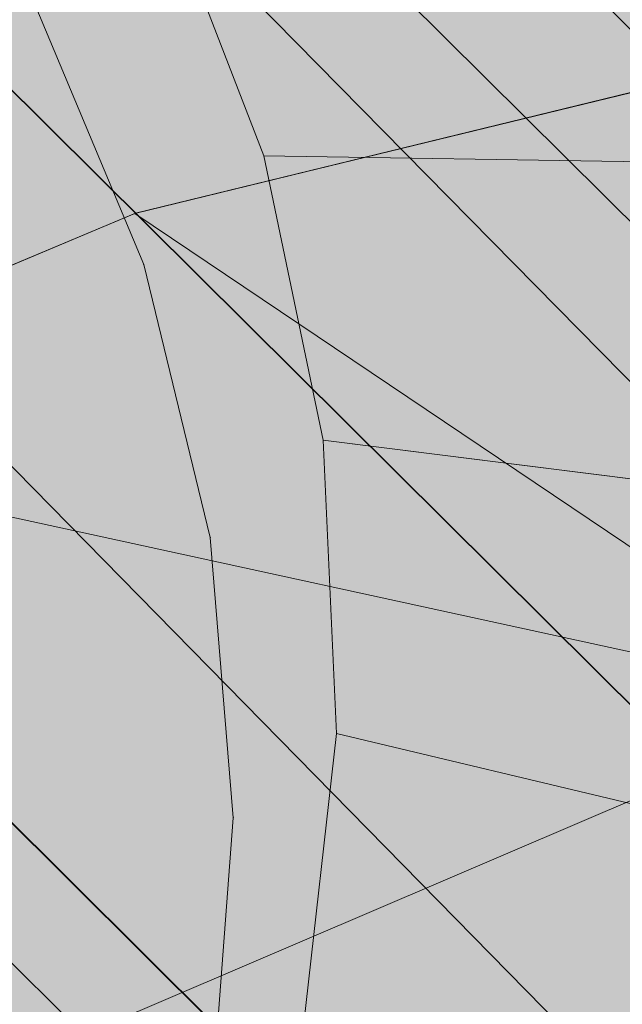
# Model space of a CAD drawing. Units: millimetres. Extents: x 16568 to 22498, y -7935 to 1578.
# Drawn here: x 19216 to 19217, y -2028 to -2025 of the extents above; entities that cross this region are included whole.
import ezdxf

# ---------------------------------------------------------------- set-up
doc = ezdxf.new("R2010")
doc.units = ezdxf.units.MM
doc.header["$MEASUREMENT"] = 0
doc.layers.add('0_Pen_No__65', color=7, linetype='Continuous', lineweight=5, true_color=0x636300)

# ---------------------------------------------------------------- blocks, each defined once
blk = doc.blocks.new('brusa_H[5]', base_point=(18363.126, -2027.29))
at = {"layer": '0_Pen_No__65', "linetype": 'Continuous', "lineweight": 5, "true_color": 0x636300}
blk.add_hatch(color=46, dxfattribs=at).paths.add_polyline_path([(18363.126, -2072.29), (19552.9439, -2072.29), (19552.9439, -1982.29), (18363.126, -1982.29)])
blk = doc.blocks.new('Sphere 22[99]', base_point=(19212.5217, -2027.0655))
at = {"layer": '0_Pen_No__65', "color": 46, "linetype": 'Continuous', "lineweight": 5, "true_color": 0x636300}
for start, end in [(0, 180), (180, 0)]:
    blk.add_arc((19212.5217, -2027.0655), 13, start, end, dxfattribs=at)
blk = doc.blocks.new('___SOLID3D___365B_BLOCK_[100]', base_point=(19212.1693, -2026.9827))
at = {"layer": '0_Pen_No__65', "color": 46, "linetype": 'Continuous', "lineweight": 5, "true_color": 0x636300}
for p, q in [((19167.9858, -1977.0985), (19262.3508, -2070.8281)), ((19262.3508, -2070.8281), (19167.9858, -1977.0985)), ((19167.9858, -1977.0985), (19262.3508, -2070.8281)), ((19262.3508, -2070.8281), (19167.9858, -1977.0985)), ((19166.505, -1978.5893), (19260.87, -2072.3189)), ((19260.87, -2072.3189), (19166.505, -1978.5893)), ((19166.505, -1978.5893), (19260.87, -2072.3189)), ((19260.87, -2072.3189), (19166.505, -1978.5893))]:
    blk.add_line(p, q, dxfattribs=at)
blk = doc.blocks.new('___SOLID3D___36EB_BLOCK_[105]', base_point=(19212.7471, -2027.6215))
at = {"layer": '0_Pen_No__65', "color": 46, "linetype": 'Continuous', "lineweight": 5, "true_color": 0x636300}
for p, q in [((19248.8213, -2056.9692), (19183.147, -1991.7375)), ((19183.147, -1991.7375), (19248.8213, -2056.9692)), ((19247.9813, -2057.6101), (19183.2438, -1991.8326)), ((19248.7237, -2056.8733), (19183.2438, -1991.8326)), ((19248.0883, -2057.7168), (19182.4043, -1992.4756)), ((19182.4043, -1992.4756), (19248.0883, -2057.7168)), ((19247.1767, -2058.4124), (19182.5111, -1992.5806)), ((19247.9813, -2057.6101), (19182.5111, -1992.5806)), ((19247.2923, -2058.5253), (19181.6013, -1993.2771)), ((19181.6013, -1993.2771), (19247.2923, -2058.5253)), ((19247.1767, -2058.4124), (19181.7147, -1993.3902)), ((19217.1642, -2025.5297), (19215.9732, -2025.8204)), ((19215.9732, -2025.8204), (19217.1642, -2025.5297)), ((19215.9748, -2025.8198), (19217.1679, -2025.5291)), ((19217.1679, -2025.5291), (19215.9748, -2025.8198)), ((19215.9748, -2025.8198), (19217.1642, -2025.5297)), ((19215.9732, -2025.8204), (19214.8395, -2026.2948)), ((19214.8395, -2026.2948), (19215.9732, -2025.8204)), ((19214.8418, -2026.2936), (19215.9748, -2025.8198)), ((19215.9748, -2025.8198), (19214.8418, -2026.2936)), ((19214.8418, -2026.2936), (19215.9732, -2025.8204)), ((19215.9748, -2025.8198), (19215.9732, -2025.8204)), ((19215.9732, -2025.8204), (19217.5604, -2026.8873)), ((19214.8395, -2026.2948), (19217.5604, -2026.8873)), ((19215.6878, -2027.6875), (19217.5604, -2026.8873))]:
    blk.add_line(p, q, dxfattribs=at)
blk = doc.blocks.new('___SOLID3D___3786_BLOCK_[106]', base_point=(19212.8222, -2027.6346))
at = {"layer": '0_Pen_No__65', "color": 46, "linetype": 'Continuous', "lineweight": 5, "true_color": 0x636300}
for p, q in [((19216.2556, -2025.6946), (19216.029, -2025.109)), ((19216.029, -2025.109), (19216.2556, -2025.6946)), ((19216.3848, -2026.3153), (19216.2556, -2025.6946)), ((19216.2556, -2025.6946), (19218.1097, -2025.7228)), ((19218.1097, -2025.7228), (19216.2556, -2025.6946)), ((19216.2556, -2025.6946), (19216.3848, -2026.3153)), ((19216.4137, -2026.9559), (19216.3848, -2026.3153)), ((19216.3848, -2026.3153), (19218.2828, -2026.5539)), ((19216.3848, -2026.3153), (19216.4137, -2026.9559)), ((19218.2828, -2026.5539), (19216.3848, -2026.3153)), ((19216.3414, -2027.6005), (19216.4137, -2026.9559)), ((19216.4137, -2026.9559), (19216.3414, -2027.6005)), ((19216.4137, -2026.9559), (19218.3215, -2027.4116)), ((19218.3215, -2027.4116), (19216.4137, -2026.9559))]:
    blk.add_line(p, q, dxfattribs=at)
blk = doc.blocks.new('___SOLID3D___378A_BLOCK_[107]', base_point=(19212.8222, -2027.6346))
at = {"layer": '0_Pen_No__65', "color": 46, "linetype": 'Continuous', "lineweight": 5, "true_color": 0x636300}
for p, q in [((19216.2556, -2025.6946), (19216.029, -2025.109)), ((19216.029, -2025.109), (19216.2556, -2025.6946)), ((19216.3848, -2026.3153), (19216.2556, -2025.6946)), ((19216.2556, -2025.6946), (19218.1097, -2025.7228)), ((19218.1097, -2025.7228), (19216.2556, -2025.6946)), ((19216.2556, -2025.6946), (19216.3848, -2026.3153)), ((19216.4137, -2026.9559), (19216.3848, -2026.3153)), ((19216.3848, -2026.3153), (19218.2828, -2026.5539)), ((19216.3848, -2026.3153), (19216.4137, -2026.9559)), ((19218.2828, -2026.5539), (19216.3848, -2026.3153)), ((19216.3414, -2027.6005), (19216.4137, -2026.9559)), ((19216.4137, -2026.9559), (19216.3414, -2027.6005)), ((19216.4137, -2026.9559), (19218.3215, -2027.4116)), ((19218.3215, -2027.4116), (19216.4137, -2026.9559))]:
    blk.add_line(p, q, dxfattribs=at)
blk = doc.blocks.new('___SOLID3D___378E_BLOCK_[108]', base_point=(19212.8222, -2027.6346))
at = {"layer": '0_Pen_No__65', "color": 46, "linetype": 'Continuous', "lineweight": 5, "true_color": 0x636300}
for p, q in [((19216.2556, -2025.6946), (19216.029, -2025.109)), ((19216.029, -2025.109), (19216.2556, -2025.6946)), ((19216.3848, -2026.3153), (19216.2556, -2025.6946)), ((19216.2556, -2025.6946), (19218.1097, -2025.7228)), ((19218.1097, -2025.7228), (19216.2556, -2025.6946)), ((19216.2556, -2025.6946), (19216.3848, -2026.3153)), ((19216.4137, -2026.9559), (19216.3848, -2026.3153)), ((19216.3848, -2026.3153), (19218.2828, -2026.5539)), ((19216.3848, -2026.3153), (19216.4137, -2026.9559)), ((19218.2828, -2026.5539), (19216.3848, -2026.3153)), ((19216.3414, -2027.6005), (19216.4137, -2026.9559)), ((19216.4137, -2026.9559), (19216.3414, -2027.6005)), ((19216.4137, -2026.9559), (19218.3215, -2027.4116)), ((19218.3215, -2027.4116), (19216.4137, -2026.9559))]:
    blk.add_line(p, q, dxfattribs=at)
blk = doc.blocks.new('___SOLID3D___3792_BLOCK_[109]', base_point=(19212.8222, -2027.6346))
at = {"layer": '0_Pen_No__65', "color": 46, "linetype": 'Continuous', "lineweight": 5, "true_color": 0x636300}
for p, q in [((19216.2556, -2025.6946), (19216.029, -2025.109)), ((19216.029, -2025.109), (19216.2556, -2025.6946)), ((19216.3848, -2026.3153), (19216.2556, -2025.6946)), ((19216.2556, -2025.6946), (19218.1097, -2025.7228)), ((19218.1097, -2025.7228), (19216.2556, -2025.6946)), ((19216.2556, -2025.6946), (19216.3848, -2026.3153)), ((19216.4137, -2026.9559), (19216.3848, -2026.3153)), ((19216.3848, -2026.3153), (19218.2828, -2026.5539)), ((19216.3848, -2026.3153), (19216.4137, -2026.9559)), ((19218.2828, -2026.5539), (19216.3848, -2026.3153)), ((19216.3414, -2027.6005), (19216.4137, -2026.9559)), ((19216.4137, -2026.9559), (19216.3414, -2027.6005)), ((19216.4137, -2026.9559), (19218.3215, -2027.4116)), ((19218.3215, -2027.4116), (19216.4137, -2026.9559))]:
    blk.add_line(p, q, dxfattribs=at)
blk = doc.blocks.new('___SOLID3D___3796_BLOCK_[110]', base_point=(19212.8222, -2027.6346))
at = {"layer": '0_Pen_No__65', "color": 46, "linetype": 'Continuous', "lineweight": 5, "true_color": 0x636300}
for p, q in [((19216.2556, -2025.6946), (19216.029, -2025.109)), ((19216.029, -2025.109), (19216.2556, -2025.6946)), ((19216.3848, -2026.3153), (19216.2556, -2025.6946)), ((19216.2556, -2025.6946), (19218.1097, -2025.7228)), ((19218.1097, -2025.7228), (19216.2556, -2025.6946)), ((19216.2556, -2025.6946), (19216.3848, -2026.3153)), ((19216.4137, -2026.9559), (19216.3848, -2026.3153)), ((19216.3848, -2026.3153), (19218.2828, -2026.5539)), ((19216.3848, -2026.3153), (19216.4137, -2026.9559)), ((19218.2828, -2026.5539), (19216.3848, -2026.3153)), ((19216.3414, -2027.6005), (19216.4137, -2026.9559)), ((19216.4137, -2026.9559), (19216.3414, -2027.6005)), ((19216.4137, -2026.9559), (19218.3215, -2027.4116)), ((19218.3215, -2027.4116), (19216.4137, -2026.9559))]:
    blk.add_line(p, q, dxfattribs=at)
blk = doc.blocks.new('___SOLID3D___379A_BLOCK_[111]', base_point=(19212.8222, -2027.6346))
at = {"layer": '0_Pen_No__65', "color": 46, "linetype": 'Continuous', "lineweight": 5, "true_color": 0x636300}
for p, q in [((19216.2556, -2025.6946), (19216.029, -2025.109)), ((19216.029, -2025.109), (19216.2556, -2025.6946)), ((19216.3848, -2026.3153), (19216.2556, -2025.6946)), ((19216.2556, -2025.6946), (19218.1097, -2025.7228)), ((19218.1097, -2025.7228), (19216.2556, -2025.6946)), ((19216.2556, -2025.6946), (19216.3848, -2026.3153)), ((19216.4137, -2026.9559), (19216.3848, -2026.3153)), ((19216.3848, -2026.3153), (19218.2828, -2026.5539)), ((19216.3848, -2026.3153), (19216.4137, -2026.9559)), ((19218.2828, -2026.5539), (19216.3848, -2026.3153)), ((19216.3414, -2027.6005), (19216.4137, -2026.9559)), ((19216.4137, -2026.9559), (19216.3414, -2027.6005)), ((19216.4137, -2026.9559), (19218.3215, -2027.4116)), ((19218.3215, -2027.4116), (19216.4137, -2026.9559))]:
    blk.add_line(p, q, dxfattribs=at)
blk = doc.blocks.new('___SOLID3D___379E_BLOCK_[112]', base_point=(19212.8222, -2027.6346))
at = {"layer": '0_Pen_No__65', "color": 46, "linetype": 'Continuous', "lineweight": 5, "true_color": 0x636300}
for p, q in [((19216.2556, -2025.6946), (19216.029, -2025.109)), ((19216.029, -2025.109), (19216.2556, -2025.6946)), ((19216.3848, -2026.3153), (19216.2556, -2025.6946)), ((19216.2556, -2025.6946), (19218.1097, -2025.7228)), ((19218.1097, -2025.7228), (19216.2556, -2025.6946)), ((19216.2556, -2025.6946), (19216.3848, -2026.3153)), ((19216.4137, -2026.9559), (19216.3848, -2026.3153)), ((19216.3848, -2026.3153), (19218.2828, -2026.5539)), ((19216.3848, -2026.3153), (19216.4137, -2026.9559)), ((19218.2828, -2026.5539), (19216.3848, -2026.3153)), ((19216.3414, -2027.6005), (19216.4137, -2026.9559)), ((19216.4137, -2026.9559), (19216.3414, -2027.6005)), ((19216.4137, -2026.9559), (19218.3215, -2027.4116)), ((19218.3215, -2027.4116), (19216.4137, -2026.9559))]:
    blk.add_line(p, q, dxfattribs=at)
blk = doc.blocks.new('___SOLID3D___37A2_BLOCK_[113]', base_point=(19212.8222, -2027.6346))
at = {"layer": '0_Pen_No__65', "color": 46, "linetype": 'Continuous', "lineweight": 5, "true_color": 0x636300}
for p, q in [((19216.2556, -2025.6946), (19216.029, -2025.109)), ((19216.029, -2025.109), (19216.2556, -2025.6946)), ((19216.3848, -2026.3153), (19216.2556, -2025.6946)), ((19216.2556, -2025.6946), (19218.1097, -2025.7228)), ((19218.1097, -2025.7228), (19216.2556, -2025.6946)), ((19216.2556, -2025.6946), (19216.3848, -2026.3153)), ((19216.4137, -2026.9559), (19216.3848, -2026.3153)), ((19216.3848, -2026.3153), (19218.2828, -2026.5539)), ((19216.3848, -2026.3153), (19216.4137, -2026.9559)), ((19218.2828, -2026.5539), (19216.3848, -2026.3153)), ((19216.3414, -2027.6005), (19216.4137, -2026.9559)), ((19216.4137, -2026.9559), (19216.3414, -2027.6005)), ((19216.4137, -2026.9559), (19218.3215, -2027.4116)), ((19218.3215, -2027.4116), (19216.4137, -2026.9559))]:
    blk.add_line(p, q, dxfattribs=at)
blk = doc.blocks.new('___SOLID3D___37A6_BLOCK_[114]', base_point=(19212.8222, -2027.6346))
at = {"layer": '0_Pen_No__65', "color": 46, "linetype": 'Continuous', "lineweight": 5, "true_color": 0x636300}
for p, q in [((19216.2556, -2025.6946), (19216.029, -2025.109)), ((19216.029, -2025.109), (19216.2556, -2025.6946)), ((19216.3848, -2026.3153), (19216.2556, -2025.6946)), ((19216.2556, -2025.6946), (19218.1097, -2025.7228)), ((19218.1097, -2025.7228), (19216.2556, -2025.6946)), ((19216.2556, -2025.6946), (19216.3848, -2026.3153)), ((19216.4137, -2026.9559), (19216.3848, -2026.3153)), ((19216.3848, -2026.3153), (19218.2828, -2026.5539)), ((19216.3848, -2026.3153), (19216.4137, -2026.9559)), ((19218.2828, -2026.5539), (19216.3848, -2026.3153)), ((19216.3414, -2027.6005), (19216.4137, -2026.9559)), ((19216.4137, -2026.9559), (19216.3414, -2027.6005)), ((19216.4137, -2026.9559), (19218.3215, -2027.4116)), ((19218.3215, -2027.4116), (19216.4137, -2026.9559))]:
    blk.add_line(p, q, dxfattribs=at)
blk = doc.blocks.new('___SOLID3D___37AA_BLOCK_[115]', base_point=(19212.8222, -2027.6346))
at = {"layer": '0_Pen_No__65', "color": 46, "linetype": 'Continuous', "lineweight": 5, "true_color": 0x636300}
for p, q in [((19216.2556, -2025.6946), (19216.029, -2025.109)), ((19216.029, -2025.109), (19216.2556, -2025.6946)), ((19216.3848, -2026.3153), (19216.2556, -2025.6946)), ((19216.2556, -2025.6946), (19218.1097, -2025.7228)), ((19218.1097, -2025.7228), (19216.2556, -2025.6946)), ((19216.2556, -2025.6946), (19216.3848, -2026.3153)), ((19216.4137, -2026.9559), (19216.3848, -2026.3153)), ((19216.3848, -2026.3153), (19218.2828, -2026.5539)), ((19216.3848, -2026.3153), (19216.4137, -2026.9559)), ((19218.2828, -2026.5539), (19216.3848, -2026.3153)), ((19216.3414, -2027.6005), (19216.4137, -2026.9559)), ((19216.4137, -2026.9559), (19216.3414, -2027.6005)), ((19216.4137, -2026.9559), (19218.3215, -2027.4116)), ((19218.3215, -2027.4116), (19216.4137, -2026.9559))]:
    blk.add_line(p, q, dxfattribs=at)
blk = doc.blocks.new('___SOLID3D___37AE_BLOCK_[116]', base_point=(19212.8222, -2027.6346))
at = {"layer": '0_Pen_No__65', "color": 46, "linetype": 'Continuous', "lineweight": 5, "true_color": 0x636300}
for p, q in [((19216.2556, -2025.6946), (19216.029, -2025.109)), ((19216.029, -2025.109), (19216.2556, -2025.6946)), ((19216.3848, -2026.3153), (19216.2556, -2025.6946)), ((19216.2556, -2025.6946), (19218.1097, -2025.7228)), ((19218.1097, -2025.7228), (19216.2556, -2025.6946)), ((19216.2556, -2025.6946), (19216.3848, -2026.3153)), ((19216.4137, -2026.9559), (19216.3848, -2026.3153)), ((19216.3848, -2026.3153), (19218.2828, -2026.5539)), ((19216.3848, -2026.3153), (19216.4137, -2026.9559)), ((19218.2828, -2026.5539), (19216.3848, -2026.3153)), ((19216.3414, -2027.6005), (19216.4137, -2026.9559)), ((19216.4137, -2026.9559), (19216.3414, -2027.6005)), ((19216.4137, -2026.9559), (19218.3215, -2027.4116)), ((19218.3215, -2027.4116), (19216.4137, -2026.9559))]:
    blk.add_line(p, q, dxfattribs=at)
blk = doc.blocks.new('___SOLID3D___37B2_BLOCK_[117]', base_point=(19212.8222, -2027.6346))
at = {"layer": '0_Pen_No__65', "color": 46, "linetype": 'Continuous', "lineweight": 5, "true_color": 0x636300}
for p, q in [((19216.2556, -2025.6946), (19216.029, -2025.109)), ((19216.029, -2025.109), (19216.2556, -2025.6946)), ((19216.3848, -2026.3153), (19216.2556, -2025.6946)), ((19216.2556, -2025.6946), (19218.1097, -2025.7228)), ((19218.1097, -2025.7228), (19216.2556, -2025.6946)), ((19216.2556, -2025.6946), (19216.3848, -2026.3153)), ((19216.4137, -2026.9559), (19216.3848, -2026.3153)), ((19216.3848, -2026.3153), (19218.2828, -2026.5539)), ((19216.3848, -2026.3153), (19216.4137, -2026.9559)), ((19218.2828, -2026.5539), (19216.3848, -2026.3153)), ((19216.3414, -2027.6005), (19216.4137, -2026.9559)), ((19216.4137, -2026.9559), (19216.3414, -2027.6005)), ((19216.4137, -2026.9559), (19218.3215, -2027.4116)), ((19218.3215, -2027.4116), (19216.4137, -2026.9559))]:
    blk.add_line(p, q, dxfattribs=at)
blk = doc.blocks.new('___SOLID3D___37B6_BLOCK_[118]', base_point=(19212.8222, -2027.6346))
at = {"layer": '0_Pen_No__65', "color": 46, "linetype": 'Continuous', "lineweight": 5, "true_color": 0x636300}
for p, q in [((19216.2556, -2025.6946), (19216.029, -2025.109)), ((19216.029, -2025.109), (19216.2556, -2025.6946)), ((19216.3848, -2026.3153), (19216.2556, -2025.6946)), ((19216.2556, -2025.6946), (19218.1097, -2025.7228)), ((19218.1097, -2025.7228), (19216.2556, -2025.6946)), ((19216.2556, -2025.6946), (19216.3848, -2026.3153)), ((19216.4137, -2026.9559), (19216.3848, -2026.3153)), ((19216.3848, -2026.3153), (19218.2828, -2026.5539)), ((19216.3848, -2026.3153), (19216.4137, -2026.9559)), ((19218.2828, -2026.5539), (19216.3848, -2026.3153)), ((19216.3414, -2027.6005), (19216.4137, -2026.9559)), ((19216.4137, -2026.9559), (19216.3414, -2027.6005)), ((19216.4137, -2026.9559), (19218.3215, -2027.4116)), ((19218.3215, -2027.4116), (19216.4137, -2026.9559))]:
    blk.add_line(p, q, dxfattribs=at)
blk = doc.blocks.new('___SOLID3D___37BE_BLOCK_[119]', base_point=(19212.8222, -2027.6346))
at = {"layer": '0_Pen_No__65', "color": 46, "linetype": 'Continuous', "lineweight": 5, "true_color": 0x636300}
for p, q in [((19216.2556, -2025.6946), (19216.029, -2025.109)), ((19216.029, -2025.109), (19216.2556, -2025.6946)), ((19216.3848, -2026.3153), (19216.2556, -2025.6946)), ((19216.2556, -2025.6946), (19218.1097, -2025.7228)), ((19218.1097, -2025.7228), (19216.2556, -2025.6946)), ((19216.2556, -2025.6946), (19216.3848, -2026.3153)), ((19216.4137, -2026.9559), (19216.3848, -2026.3153)), ((19216.3848, -2026.3153), (19218.2828, -2026.5539)), ((19216.3848, -2026.3153), (19216.4137, -2026.9559)), ((19218.2828, -2026.5539), (19216.3848, -2026.3153)), ((19216.3414, -2027.6005), (19216.4137, -2026.9559)), ((19216.4137, -2026.9559), (19216.3414, -2027.6005)), ((19216.4137, -2026.9559), (19218.3215, -2027.4116)), ((19218.3215, -2027.4116), (19216.4137, -2026.9559))]:
    blk.add_line(p, q, dxfattribs=at)
blk = doc.blocks.new('___SOLID3D___37C2_BLOCK_[120]', base_point=(19212.8222, -2027.6346))
at = {"layer": '0_Pen_No__65', "color": 46, "linetype": 'Continuous', "lineweight": 5, "true_color": 0x636300}
for p, q in [((19216.2556, -2025.6946), (19216.029, -2025.109)), ((19216.029, -2025.109), (19216.2556, -2025.6946)), ((19216.3848, -2026.3153), (19216.2556, -2025.6946)), ((19216.2556, -2025.6946), (19218.1097, -2025.7228)), ((19218.1097, -2025.7228), (19216.2556, -2025.6946)), ((19216.2556, -2025.6946), (19216.3848, -2026.3153)), ((19216.4137, -2026.9559), (19216.3848, -2026.3153)), ((19216.3848, -2026.3153), (19218.2828, -2026.5539)), ((19216.3848, -2026.3153), (19216.4137, -2026.9559)), ((19218.2828, -2026.5539), (19216.3848, -2026.3153)), ((19216.3414, -2027.6005), (19216.4137, -2026.9559)), ((19216.4137, -2026.9559), (19216.3414, -2027.6005)), ((19216.4137, -2026.9559), (19218.3215, -2027.4116)), ((19218.3215, -2027.4116), (19216.4137, -2026.9559))]:
    blk.add_line(p, q, dxfattribs=at)
blk = doc.blocks.new('___SOLID3D___37C6_BLOCK_[121]', base_point=(19212.8222, -2027.6346))
at = {"layer": '0_Pen_No__65', "color": 46, "linetype": 'Continuous', "lineweight": 5, "true_color": 0x636300}
for p, q in [((19216.2556, -2025.6946), (19216.029, -2025.109)), ((19216.029, -2025.109), (19216.2556, -2025.6946)), ((19216.3848, -2026.3153), (19216.2556, -2025.6946)), ((19216.2556, -2025.6946), (19218.1097, -2025.7228)), ((19218.1097, -2025.7228), (19216.2556, -2025.6946)), ((19216.2556, -2025.6946), (19216.3848, -2026.3153)), ((19216.4137, -2026.9559), (19216.3848, -2026.3153)), ((19216.3848, -2026.3153), (19218.2828, -2026.5539)), ((19216.3848, -2026.3153), (19216.4137, -2026.9559)), ((19218.2828, -2026.5539), (19216.3848, -2026.3153)), ((19216.3414, -2027.6005), (19216.4137, -2026.9559)), ((19216.4137, -2026.9559), (19216.3414, -2027.6005)), ((19216.4137, -2026.9559), (19218.3215, -2027.4116)), ((19218.3215, -2027.4116), (19216.4137, -2026.9559))]:
    blk.add_line(p, q, dxfattribs=at)
blk = doc.blocks.new('___SOLID3D___37CA_BLOCK_[122]', base_point=(19212.8222, -2027.6346))
at = {"layer": '0_Pen_No__65', "color": 46, "linetype": 'Continuous', "lineweight": 5, "true_color": 0x636300}
for p, q in [((19216.2556, -2025.6946), (19216.029, -2025.109)), ((19216.029, -2025.109), (19216.2556, -2025.6946)), ((19216.3848, -2026.3153), (19216.2556, -2025.6946)), ((19216.2556, -2025.6946), (19218.1097, -2025.7228)), ((19218.1097, -2025.7228), (19216.2556, -2025.6946)), ((19216.2556, -2025.6946), (19216.3848, -2026.3153)), ((19216.4137, -2026.9559), (19216.3848, -2026.3153)), ((19216.3848, -2026.3153), (19218.2828, -2026.5539)), ((19216.3848, -2026.3153), (19216.4137, -2026.9559)), ((19218.2828, -2026.5539), (19216.3848, -2026.3153)), ((19216.3414, -2027.6005), (19216.4137, -2026.9559)), ((19216.4137, -2026.9559), (19216.3414, -2027.6005)), ((19216.4137, -2026.9559), (19218.3215, -2027.4116)), ((19218.3215, -2027.4116), (19216.4137, -2026.9559))]:
    blk.add_line(p, q, dxfattribs=at)
blk = doc.blocks.new('___SOLID3D___37CE_BLOCK_[123]', base_point=(19212.8222, -2027.6346))
at = {"layer": '0_Pen_No__65', "color": 46, "linetype": 'Continuous', "lineweight": 5, "true_color": 0x636300}
for p, q in [((19216.2556, -2025.6946), (19216.029, -2025.109)), ((19216.029, -2025.109), (19216.2556, -2025.6946)), ((19216.3848, -2026.3153), (19216.2556, -2025.6946)), ((19216.2556, -2025.6946), (19218.1097, -2025.7228)), ((19218.1097, -2025.7228), (19216.2556, -2025.6946)), ((19216.2556, -2025.6946), (19216.3848, -2026.3153)), ((19216.4137, -2026.9559), (19216.3848, -2026.3153)), ((19216.3848, -2026.3153), (19218.2828, -2026.5539)), ((19216.3848, -2026.3153), (19216.4137, -2026.9559)), ((19218.2828, -2026.5539), (19216.3848, -2026.3153)), ((19216.3414, -2027.6005), (19216.4137, -2026.9559)), ((19216.4137, -2026.9559), (19216.3414, -2027.6005)), ((19216.4137, -2026.9559), (19218.3215, -2027.4116)), ((19218.3215, -2027.4116), (19216.4137, -2026.9559))]:
    blk.add_line(p, q, dxfattribs=at)
blk = doc.blocks.new('___SOLID3D___37D2_BLOCK_[124]', base_point=(19212.8222, -2027.6346))
at = {"layer": '0_Pen_No__65', "color": 46, "linetype": 'Continuous', "lineweight": 5, "true_color": 0x636300}
for p, q in [((19216.2556, -2025.6946), (19216.029, -2025.109)), ((19216.029, -2025.109), (19216.2556, -2025.6946)), ((19216.3848, -2026.3153), (19216.2556, -2025.6946)), ((19216.2556, -2025.6946), (19218.1097, -2025.7228)), ((19218.1097, -2025.7228), (19216.2556, -2025.6946)), ((19216.2556, -2025.6946), (19216.3848, -2026.3153)), ((19216.4137, -2026.9559), (19216.3848, -2026.3153)), ((19216.3848, -2026.3153), (19218.2828, -2026.5539)), ((19216.3848, -2026.3153), (19216.4137, -2026.9559)), ((19218.2828, -2026.5539), (19216.3848, -2026.3153)), ((19216.3414, -2027.6005), (19216.4137, -2026.9559)), ((19216.4137, -2026.9559), (19216.3414, -2027.6005)), ((19216.4137, -2026.9559), (19218.3215, -2027.4116)), ((19218.3215, -2027.4116), (19216.4137, -2026.9559))]:
    blk.add_line(p, q, dxfattribs=at)
blk = doc.blocks.new('___SOLID3D___37D6_BLOCK_[125]', base_point=(19212.8222, -2027.6346))
at = {"layer": '0_Pen_No__65', "color": 46, "linetype": 'Continuous', "lineweight": 5, "true_color": 0x636300}
for p, q in [((19216.2556, -2025.6946), (19216.029, -2025.109)), ((19216.029, -2025.109), (19216.2556, -2025.6946)), ((19216.3848, -2026.3153), (19216.2556, -2025.6946)), ((19216.2556, -2025.6946), (19218.1097, -2025.7228)), ((19218.1097, -2025.7228), (19216.2556, -2025.6946)), ((19216.2556, -2025.6946), (19216.3848, -2026.3153)), ((19216.4137, -2026.9559), (19216.3848, -2026.3153)), ((19216.3848, -2026.3153), (19218.2828, -2026.5539)), ((19216.3848, -2026.3153), (19216.4137, -2026.9559)), ((19218.2828, -2026.5539), (19216.3848, -2026.3153)), ((19216.3414, -2027.6005), (19216.4137, -2026.9559)), ((19216.4137, -2026.9559), (19216.3414, -2027.6005)), ((19216.4137, -2026.9559), (19218.3215, -2027.4116)), ((19218.3215, -2027.4116), (19216.4137, -2026.9559))]:
    blk.add_line(p, q, dxfattribs=at)
blk = doc.blocks.new('___SOLID3D___37DA_BLOCK_[126]', base_point=(19212.8222, -2027.6346))
at = {"layer": '0_Pen_No__65', "color": 46, "linetype": 'Continuous', "lineweight": 5, "true_color": 0x636300}
for p, q in [((19216.2556, -2025.6946), (19216.029, -2025.109)), ((19216.029, -2025.109), (19216.2556, -2025.6946)), ((19216.3848, -2026.3153), (19216.2556, -2025.6946)), ((19216.2556, -2025.6946), (19218.1097, -2025.7228)), ((19218.1097, -2025.7228), (19216.2556, -2025.6946)), ((19216.2556, -2025.6946), (19216.3848, -2026.3153)), ((19216.4137, -2026.9559), (19216.3848, -2026.3153)), ((19216.3848, -2026.3153), (19218.2828, -2026.5539)), ((19216.3848, -2026.3153), (19216.4137, -2026.9559)), ((19218.2828, -2026.5539), (19216.3848, -2026.3153)), ((19216.3414, -2027.6005), (19216.4137, -2026.9559)), ((19216.4137, -2026.9559), (19216.3414, -2027.6005)), ((19216.4137, -2026.9559), (19218.3215, -2027.4116)), ((19218.3215, -2027.4116), (19216.4137, -2026.9559))]:
    blk.add_line(p, q, dxfattribs=at)
blk = doc.blocks.new('___SOLID3D___37DE_BLOCK_[127]', base_point=(19212.8222, -2027.6346))
at = {"layer": '0_Pen_No__65', "color": 46, "linetype": 'Continuous', "lineweight": 5, "true_color": 0x636300}
for p, q in [((19216.2556, -2025.6946), (19216.029, -2025.109)), ((19216.029, -2025.109), (19216.2556, -2025.6946)), ((19216.3848, -2026.3153), (19216.2556, -2025.6946)), ((19216.2556, -2025.6946), (19218.1097, -2025.7228)), ((19218.1097, -2025.7228), (19216.2556, -2025.6946)), ((19216.2556, -2025.6946), (19216.3848, -2026.3153)), ((19216.4137, -2026.9559), (19216.3848, -2026.3153)), ((19216.3848, -2026.3153), (19218.2828, -2026.5539)), ((19216.3848, -2026.3153), (19216.4137, -2026.9559)), ((19218.2828, -2026.5539), (19216.3848, -2026.3153)), ((19216.3414, -2027.6005), (19216.4137, -2026.9559)), ((19216.4137, -2026.9559), (19216.3414, -2027.6005)), ((19216.4137, -2026.9559), (19218.3215, -2027.4116)), ((19218.3215, -2027.4116), (19216.4137, -2026.9559))]:
    blk.add_line(p, q, dxfattribs=at)
blk = doc.blocks.new('___SOLID3D___37E2_BLOCK_[128]', base_point=(19212.8222, -2027.6346))
at = {"layer": '0_Pen_No__65', "color": 46, "linetype": 'Continuous', "lineweight": 5, "true_color": 0x636300}
for p, q in [((19216.2556, -2025.6946), (19216.029, -2025.109)), ((19216.029, -2025.109), (19216.2556, -2025.6946)), ((19216.3848, -2026.3153), (19216.2556, -2025.6946)), ((19216.2556, -2025.6946), (19218.1097, -2025.7228)), ((19218.1097, -2025.7228), (19216.2556, -2025.6946)), ((19216.2556, -2025.6946), (19216.3848, -2026.3153)), ((19216.4137, -2026.9559), (19216.3848, -2026.3153)), ((19216.3848, -2026.3153), (19218.2828, -2026.5539)), ((19216.3848, -2026.3153), (19216.4137, -2026.9559)), ((19218.2828, -2026.5539), (19216.3848, -2026.3153)), ((19216.3414, -2027.6005), (19216.4137, -2026.9559)), ((19216.4137, -2026.9559), (19216.3414, -2027.6005)), ((19216.4137, -2026.9559), (19218.3215, -2027.4116)), ((19218.3215, -2027.4116), (19216.4137, -2026.9559))]:
    blk.add_line(p, q, dxfattribs=at)
blk = doc.blocks.new('___SOLID3D___37E6_BLOCK_[129]', base_point=(19212.8222, -2027.6346))
at = {"layer": '0_Pen_No__65', "color": 46, "linetype": 'Continuous', "lineweight": 5, "true_color": 0x636300}
for p, q in [((19216.2556, -2025.6946), (19216.029, -2025.109)), ((19216.029, -2025.109), (19216.2556, -2025.6946)), ((19216.3848, -2026.3153), (19216.2556, -2025.6946)), ((19216.2556, -2025.6946), (19218.1097, -2025.7228)), ((19218.1097, -2025.7228), (19216.2556, -2025.6946)), ((19216.2556, -2025.6946), (19216.3848, -2026.3153)), ((19216.4137, -2026.9559), (19216.3848, -2026.3153)), ((19216.3848, -2026.3153), (19218.2828, -2026.5539)), ((19216.3848, -2026.3153), (19216.4137, -2026.9559)), ((19218.2828, -2026.5539), (19216.3848, -2026.3153)), ((19216.3414, -2027.6005), (19216.4137, -2026.9559)), ((19216.4137, -2026.9559), (19216.3414, -2027.6005)), ((19216.4137, -2026.9559), (19218.3215, -2027.4116)), ((19218.3215, -2027.4116), (19216.4137, -2026.9559))]:
    blk.add_line(p, q, dxfattribs=at)
blk = doc.blocks.new('___SOLID3D___37EA_BLOCK_[130]', base_point=(19212.8222, -2027.6346))
at = {"layer": '0_Pen_No__65', "color": 46, "linetype": 'Continuous', "lineweight": 5, "true_color": 0x636300}
for p, q in [((19216.2556, -2025.6946), (19216.029, -2025.109)), ((19216.029, -2025.109), (19216.2556, -2025.6946)), ((19216.3848, -2026.3153), (19216.2556, -2025.6946)), ((19216.2556, -2025.6946), (19218.1097, -2025.7228)), ((19218.1097, -2025.7228), (19216.2556, -2025.6946)), ((19216.2556, -2025.6946), (19216.3848, -2026.3153)), ((19216.4137, -2026.9559), (19216.3848, -2026.3153)), ((19216.3848, -2026.3153), (19218.2828, -2026.5539)), ((19216.3848, -2026.3153), (19216.4137, -2026.9559)), ((19218.2828, -2026.5539), (19216.3848, -2026.3153)), ((19216.3414, -2027.6005), (19216.4137, -2026.9559)), ((19216.4137, -2026.9559), (19216.3414, -2027.6005)), ((19216.4137, -2026.9559), (19218.3215, -2027.4116)), ((19218.3215, -2027.4116), (19216.4137, -2026.9559))]:
    blk.add_line(p, q, dxfattribs=at)
blk = doc.blocks.new('___SOLID3D___37F3_BLOCK_[131]', base_point=(19212.8222, -2027.6346))
at = {"layer": '0_Pen_No__65', "color": 46, "linetype": 'Continuous', "lineweight": 5, "true_color": 0x636300}
for p, q in [((19216.2556, -2025.6946), (19216.029, -2025.109)), ((19216.029, -2025.109), (19216.2556, -2025.6946)), ((19216.3848, -2026.3153), (19216.2556, -2025.6946)), ((19216.2556, -2025.6946), (19218.1097, -2025.7228)), ((19218.1097, -2025.7228), (19216.2556, -2025.6946)), ((19216.2556, -2025.6946), (19216.3848, -2026.3153)), ((19216.4137, -2026.9559), (19216.3848, -2026.3153)), ((19216.3848, -2026.3153), (19218.2828, -2026.5539)), ((19216.3848, -2026.3153), (19216.4137, -2026.9559)), ((19218.2828, -2026.5539), (19216.3848, -2026.3153)), ((19216.3414, -2027.6005), (19216.4137, -2026.9559)), ((19216.4137, -2026.9559), (19216.3414, -2027.6005)), ((19216.4137, -2026.9559), (19218.3215, -2027.4116)), ((19218.3215, -2027.4116), (19216.4137, -2026.9559))]:
    blk.add_line(p, q, dxfattribs=at)
blk = doc.blocks.new('___SOLID3D___37F7_BLOCK_[132]', base_point=(19212.8222, -2027.6346))
at = {"layer": '0_Pen_No__65', "color": 46, "linetype": 'Continuous', "lineweight": 5, "true_color": 0x636300}
for p, q in [((19216.2556, -2025.6946), (19216.029, -2025.109)), ((19216.029, -2025.109), (19216.2556, -2025.6946)), ((19216.3848, -2026.3153), (19216.2556, -2025.6946)), ((19216.2556, -2025.6946), (19218.1097, -2025.7228)), ((19218.1097, -2025.7228), (19216.2556, -2025.6946)), ((19216.2556, -2025.6946), (19216.3848, -2026.3153)), ((19216.4137, -2026.9559), (19216.3848, -2026.3153)), ((19216.3848, -2026.3153), (19218.2828, -2026.5539)), ((19216.3848, -2026.3153), (19216.4137, -2026.9559)), ((19218.2828, -2026.5539), (19216.3848, -2026.3153)), ((19216.3414, -2027.6005), (19216.4137, -2026.9559)), ((19216.4137, -2026.9559), (19216.3414, -2027.6005)), ((19216.4137, -2026.9559), (19218.3215, -2027.4116)), ((19218.3215, -2027.4116), (19216.4137, -2026.9559))]:
    blk.add_line(p, q, dxfattribs=at)
blk = doc.blocks.new('___SOLID3D___37FB_BLOCK_[133]', base_point=(19212.8222, -2027.6346))
at = {"layer": '0_Pen_No__65', "color": 46, "linetype": 'Continuous', "lineweight": 5, "true_color": 0x636300}
for p, q in [((19216.2556, -2025.6946), (19216.029, -2025.109)), ((19216.029, -2025.109), (19216.2556, -2025.6946)), ((19216.3848, -2026.3153), (19216.2556, -2025.6946)), ((19216.2556, -2025.6946), (19218.1097, -2025.7228)), ((19218.1097, -2025.7228), (19216.2556, -2025.6946)), ((19216.2556, -2025.6946), (19216.3848, -2026.3153)), ((19216.4137, -2026.9559), (19216.3848, -2026.3153)), ((19216.3848, -2026.3153), (19218.2828, -2026.5539)), ((19216.3848, -2026.3153), (19216.4137, -2026.9559)), ((19218.2828, -2026.5539), (19216.3848, -2026.3153)), ((19216.3414, -2027.6005), (19216.4137, -2026.9559)), ((19216.4137, -2026.9559), (19216.3414, -2027.6005)), ((19216.4137, -2026.9559), (19218.3215, -2027.4116)), ((19218.3215, -2027.4116), (19216.4137, -2026.9559))]:
    blk.add_line(p, q, dxfattribs=at)
blk = doc.blocks.new('___SOLID3D___37FF_BLOCK_[134]', base_point=(19212.8222, -2027.6346))
at = {"layer": '0_Pen_No__65', "color": 46, "linetype": 'Continuous', "lineweight": 5, "true_color": 0x636300}
for p, q in [((19216.2556, -2025.6946), (19216.029, -2025.109)), ((19216.029, -2025.109), (19216.2556, -2025.6946)), ((19216.3848, -2026.3153), (19216.2556, -2025.6946)), ((19216.2556, -2025.6946), (19218.1097, -2025.7228)), ((19218.1097, -2025.7228), (19216.2556, -2025.6946)), ((19216.2556, -2025.6946), (19216.3848, -2026.3153)), ((19216.4137, -2026.9559), (19216.3848, -2026.3153)), ((19216.3848, -2026.3153), (19218.2828, -2026.5539)), ((19216.3848, -2026.3153), (19216.4137, -2026.9559)), ((19218.2828, -2026.5539), (19216.3848, -2026.3153)), ((19216.3414, -2027.6005), (19216.4137, -2026.9559)), ((19216.4137, -2026.9559), (19216.3414, -2027.6005)), ((19216.4137, -2026.9559), (19218.3215, -2027.4116)), ((19218.3215, -2027.4116), (19216.4137, -2026.9559))]:
    blk.add_line(p, q, dxfattribs=at)
blk = doc.blocks.new('___SOLID3D___3803_BLOCK_[135]', base_point=(19212.8222, -2027.6346))
at = {"layer": '0_Pen_No__65', "color": 46, "linetype": 'Continuous', "lineweight": 5, "true_color": 0x636300}
for p, q in [((19216.2556, -2025.6946), (19216.029, -2025.109)), ((19216.029, -2025.109), (19216.2556, -2025.6946)), ((19216.3848, -2026.3153), (19216.2556, -2025.6946)), ((19216.2556, -2025.6946), (19218.1097, -2025.7228)), ((19218.1097, -2025.7228), (19216.2556, -2025.6946)), ((19216.2556, -2025.6946), (19216.3848, -2026.3153)), ((19216.4137, -2026.9559), (19216.3848, -2026.3153)), ((19216.3848, -2026.3153), (19218.2828, -2026.5539)), ((19216.3848, -2026.3153), (19216.4137, -2026.9559)), ((19218.2828, -2026.5539), (19216.3848, -2026.3153)), ((19216.3414, -2027.6005), (19216.4137, -2026.9559)), ((19216.4137, -2026.9559), (19216.3414, -2027.6005)), ((19216.4137, -2026.9559), (19218.3215, -2027.4116)), ((19218.3215, -2027.4116), (19216.4137, -2026.9559))]:
    blk.add_line(p, q, dxfattribs=at)
blk = doc.blocks.new('___SOLID3D___3808_BLOCK_[136]', base_point=(19212.2758, -2027.1533))
at = {"layer": '0_Pen_No__65', "color": 46, "linetype": 'Continuous', "lineweight": 5, "true_color": 0x636300}
for p, q in [((19215.9928, -2025.9317), (19215.7559, -2025.3653)), ((19215.7559, -2025.3653), (19215.9928, -2025.9317)), ((19215.9928, -2025.9317), (19215.7559, -2025.3653)), ((19215.7559, -2025.3653), (19215.9928, -2025.9317)), ((19216.1381, -2026.5282), (19215.9928, -2025.9317)), ((19215.9928, -2025.9317), (19216.1381, -2026.5282)), ((19216.1381, -2026.5282), (19215.9928, -2025.9317)), ((19215.9928, -2025.9317), (19216.1381, -2026.5282)), ((19216.1381, -2026.5282), (19216.1884, -2027.1401)), ((19216.1884, -2027.1401), (19216.1381, -2026.5282)), ((19216.1884, -2027.1401), (19216.1381, -2026.5282)), ((19216.1381, -2026.5282), (19216.1884, -2027.1401)), ((19216.1423, -2027.7523), (19216.1884, -2027.1401)), ((19216.1884, -2027.1401), (19216.1423, -2027.7523)), ((19216.1423, -2027.7523), (19216.1884, -2027.1401)), ((19216.1884, -2027.1401), (19216.1423, -2027.7523))]:
    blk.add_line(p, q, dxfattribs=at)
for p in [(19215.9928, -2025.9317), (19215.9928, -2025.9317), (19216.1381, -2026.5282), (19216.1381, -2026.5282), (19216.1884, -2027.1401), (19216.1884, -2027.1401)]:
    blk.add_point(p, dxfattribs=at)

msp = doc.modelspace()

# ---------------------------------------------------------------- block references
at = {"layer": '0_Pen_No__65', "color": 46, "linetype": 'Continuous', "lineweight": 5, "true_color": 0x636300}
for name, p in [('___SOLID3D___36EB_BLOCK_[105]', (19212.7471, -2027.6215)), ('___SOLID3D___365B_BLOCK_[100]', (19212.1693, -2026.9827)), ('brusa_H[5]', (18363.126, -2027.29)), ('Sphere 22[99]', (19212.5217, -2027.0655)), ('___SOLID3D___3786_BLOCK_[106]', (19212.8222, -2027.6346)), ('___SOLID3D___378A_BLOCK_[107]', (19212.8222, -2027.6346)), ('___SOLID3D___378E_BLOCK_[108]', (19212.8222, -2027.6346)), ('___SOLID3D___3792_BLOCK_[109]', (19212.8222, -2027.6346)), ('___SOLID3D___3796_BLOCK_[110]', (19212.8222, -2027.6346)), ('___SOLID3D___379A_BLOCK_[111]', (19212.8222, -2027.6346)), ('___SOLID3D___379E_BLOCK_[112]', (19212.8222, -2027.6346)), ('___SOLID3D___37A2_BLOCK_[113]', (19212.8222, -2027.6346)), ('___SOLID3D___37A6_BLOCK_[114]', (19212.8222, -2027.6346)), ('___SOLID3D___37AA_BLOCK_[115]', (19212.8222, -2027.6346)), ('___SOLID3D___37AE_BLOCK_[116]', (19212.8222, -2027.6346)), ('___SOLID3D___37B2_BLOCK_[117]', (19212.8222, -2027.6346)), ('___SOLID3D___37B6_BLOCK_[118]', (19212.8222, -2027.6346)), ('___SOLID3D___37BE_BLOCK_[119]', (19212.8222, -2027.6346)), ('___SOLID3D___37C2_BLOCK_[120]', (19212.8222, -2027.6346)), ('___SOLID3D___37C6_BLOCK_[121]', (19212.8222, -2027.6346)), ('___SOLID3D___37CA_BLOCK_[122]', (19212.8222, -2027.6346)), ('___SOLID3D___37CE_BLOCK_[123]', (19212.8222, -2027.6346)), ('___SOLID3D___37D2_BLOCK_[124]', (19212.8222, -2027.6346)), ('___SOLID3D___37D6_BLOCK_[125]', (19212.8222, -2027.6346)), ('___SOLID3D___37DA_BLOCK_[126]', (19212.8222, -2027.6346)), ('___SOLID3D___37DE_BLOCK_[127]', (19212.8222, -2027.6346)), ('___SOLID3D___37E2_BLOCK_[128]', (19212.8222, -2027.6346)), ('___SOLID3D___37E6_BLOCK_[129]', (19212.8222, -2027.6346)), ('___SOLID3D___37EA_BLOCK_[130]', (19212.8222, -2027.6346)), ('___SOLID3D___37F3_BLOCK_[131]', (19212.8222, -2027.6346)), ('___SOLID3D___37F7_BLOCK_[132]', (19212.8222, -2027.6346)), ('___SOLID3D___37FB_BLOCK_[133]', (19212.8222, -2027.6346)), ('___SOLID3D___37FF_BLOCK_[134]', (19212.8222, -2027.6346)), ('___SOLID3D___3803_BLOCK_[135]', (19212.8222, -2027.6346)), ('___SOLID3D___3808_BLOCK_[136]', (19212.2758, -2027.1533))]:
    msp.add_blockref(name, p, dxfattribs=at)

doc.saveas('drawing.dxf')
